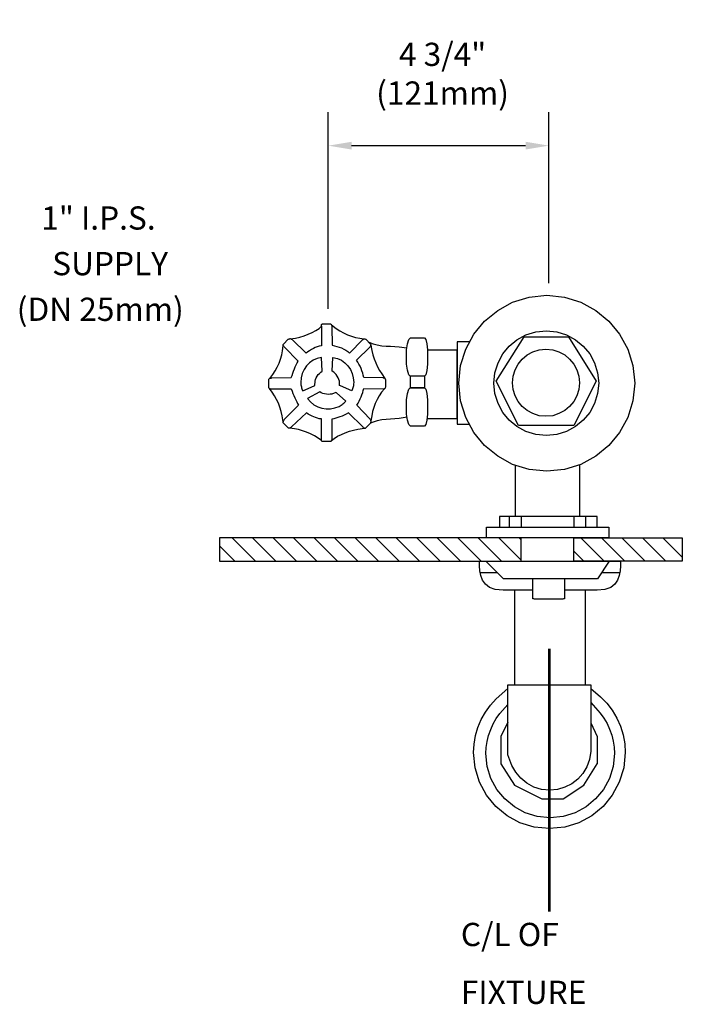
# Model space of a CAD drawing. Extents: x 0 to 14.2, y 0 to 21.2.
import ezdxf

# ---------------------------------------------------------------- set-up
doc = ezdxf.new("R2010")
doc.units = 0
doc.header["$LTSCALE"] = 2
doc.header["$MEASUREMENT"] = 0
doc.header["$PDSIZE"] = 0.025505
doc.linetypes.add('CENTER2', pattern=[1.125, 0.75, -0.125, 0.125, -0.125])
doc.layers.get('DEFPOINTS').update_dxf_attribs({"linetype": 'CONTINUOUS'})
for name, color, linetype in [('R-ANNO-DIMS', 3, 'CONTINUOUS'), ('R-ANNO-TEXT', 3, 'CONTINUOUS'), ('R-SWTS-DET1', 1, 'CONTINUOUS'), ('R-SWTS-DET3', 3, 'CONTINUOUS')]:
    doc.layers.add(name, color=color, linetype=linetype)
doc.styles.add('SWTSTEXT', font='romans.shx')
doc.dimstyles.new('SWTSARCH', dxfattribs={"dimscale": 4, "dimtxt": 0.125, "dimasz": 0.125, "dimexe": 0.179688, "dimexo": 0.0625, "dimgap": 0.125, "dimtad": 1, "dimtih": 1, "dimtoh": 1, "dimdec": 4, "dimzin": 3, "dimdsep": 46, "dimtxsty": 'SWTSTEXT', "dimcen": 0.1875, "dimdle": 0.179688, "dimclrd": 256, "dimclre": 256, "dimclrt": 256, "dimadec": 0, "dimazin": 0, "dimtfac": 1, "dimtdec": 4, "dimtofl": 0, "dimtmove": 0, "dimatfit": 3, "dimfxl": 1, "dimtolj": 1, "dimtzin": 3, "dimarcsym": 0})

# ---------------------------------------------------------------- blocks, each defined once
blk = doc.blocks.new('*D0')
at = {"layer": 'DEFPOINTS', "color": 0, "linetype": 'Continuous'}
for p in [(11.366722, 18.482343), (11.366722, 15.269227), (6.616722, 14.719658)]:
    blk.add_point(p, dxfattribs=at)
at = {"layer": 'R-ANNO-DIMS', "linetype": 'Continuous'}
for p, q in [((6.616722, 14.969658), (6.616722, 19.201093)), ((11.366722, 15.519227), (11.366722, 19.201093)), ((7.116722, 18.482343), (10.866722, 18.482343))]:
    blk.add_line(p, q, dxfattribs=at)
for points in [[(7.116722, 18.565676), (7.116722, 18.399009), (6.616722, 18.482343)], [(10.866722, 18.565676), (10.866722, 18.399009), (11.366722, 18.482343)]]:
    blk.add_solid(points, dxfattribs=at)
at = {"layer": 'R-ANNO-DIMS', "linetype": 'Continuous', "insert": (9.077611, 20.031383), "char_height": 0.5, "attachment_point": 5, "style": 'SWTSTEXT'}
blk.add_mtext('\\A1;4 3/4"\\P(121mm)', dxfattribs=at)

msp = doc.modelspace()

# ---------------------------------------------------------------- hatches: boundary and pattern name
at = {"layer": 'R-SWTS-DET1', "linetype": 'Continuous'}
h = msp.add_hatch(dxfattribs=at)
h.set_pattern_fill('ANSI31', color=256, scale=2.5, angle=90, style=0)
h.paths.add_polyline_path([(10.77358, 10.04116), (4.27409, 10.04116), (4.27409, 9.53803), (10.77358, 9.53803)])
h.paths.add_polyline_path([(14.24135, 10.04116), (11.90628, 10.04116), (11.90628, 9.53803), (14.24135, 9.53803)])

# ---------------------------------------------------------------- linework, layer by layer
for points in [[(13.17832, 12.98516), (13.06737, 12.62909), (12.89191, 12.30915), (12.65969, 12.02791), (12.37846, 11.79569), (12.05852, 11.62024), (11.70245, 11.50929), (11.32316, 11.47317), (10.94129, 11.50929), (10.58523, 11.62024), (10.26529, 11.79569), (9.98404, 12.02791), (9.75182, 12.30915), (9.57638, 12.62909), (9.46543, 12.98516), (9.42931, 13.36702), (9.46543, 13.74632), (9.57638, 14.10238), (9.75182, 14.42232), (9.98404, 14.70356), (10.26529, 14.93578), (10.58523, 15.11123), (10.94129, 15.22218), (11.32316, 15.26088), (11.70245, 15.22218), (12.05852, 15.11123), (12.37846, 14.93578), (12.65969, 14.70356), (12.89191, 14.42232), (13.06737, 14.10238), (13.17832, 13.74632), (13.21702, 13.36702)], [(12.41716, 13.14255), (12.35008, 12.93098), (12.24686, 12.73746), (12.10754, 12.57233), (11.94241, 12.433), (11.74889, 12.32979), (11.53732, 12.26271), (11.31284, 12.24206), (11.08578, 12.26271), (10.87421, 12.32979), (10.6807, 12.433), (10.51556, 12.57233), (10.37624, 12.73746), (10.27302, 12.93098), (10.20594, 13.14255), (10.1853, 13.36961), (10.20594, 13.59408), (10.27302, 13.80565), (10.37624, 13.99917), (10.51556, 14.1643), (10.6807, 14.30363), (10.87421, 14.40684), (11.08578, 14.47392), (11.31284, 14.49714), (11.53732, 14.47392), (11.74889, 14.40684), (11.94241, 14.30363), (12.10754, 14.1643), (12.24686, 13.99917), (12.35008, 13.80565), (12.41716, 13.59408), (12.44038, 13.36961)], [(8.38175, 13.52184), (8.34821, 13.55022), (8.31983, 13.64568), (8.30434, 13.77727), (8.29918, 13.93209), (8.30434, 14.08432), (8.31983, 14.2159), (8.34821, 14.31137), (8.38691, 14.3475), (8.68621, 14.3475), (8.71459, 14.31137), (8.73782, 14.21848), (8.75072, 14.08432), (8.75587, 13.93209), (8.75072, 13.77727), (8.73782, 13.6431), (8.71459, 13.55022), (8.68621, 13.52184)], [(10.71424, 12.45322), (10.23432, 13.40789), (10.83809, 14.36256), (11.79275, 14.36256), (12.3862, 13.40789), (11.90628, 12.45322)], [(12.01207, 13.23027), (11.96821, 13.0961), (11.9037, 12.97226), (11.8134, 12.86647), (11.70761, 12.77616), (11.58376, 12.71166), (11.44959, 12.6678), (11.3051, 12.6549), (11.15803, 12.6678), (11.02386, 12.71166), (10.90001, 12.77616), (10.79422, 12.86647), (10.70392, 12.97226), (10.63941, 13.0961), (10.59555, 13.23027), (10.58265, 13.37734), (10.59555, 13.52184), (10.63941, 13.656), (10.70392, 13.77985), (10.79422, 13.88564), (10.90001, 13.97595), (11.02386, 14.04046), (11.15803, 14.08432), (11.3051, 14.0998), (11.44959, 14.08432), (11.58376, 14.04046), (11.70761, 13.97595), (11.8134, 13.88564), (11.9037, 13.77985), (11.96821, 13.656), (12.01207, 13.52184), (12.02755, 13.37734)], [(6.32638, 13.3195), (6.33027, 13.40831), (6.34317, 13.44701), (6.35865, 13.48571), (6.37672, 13.51926), (6.39994, 13.5528), (6.42574, 13.5786), (6.45412, 13.6044), (6.48509, 13.62505), (6.4696, 13.92434), (6.37414, 13.89854), (6.28899, 13.85984), (6.21158, 13.80565), (6.14708, 13.73857), (6.09548, 13.66117), (6.05677, 13.57344), (6.03355, 13.48056), (6.02323, 13.38251), (6.02581, 13.35412), (6.02839, 13.3309), (6.03097, 13.30768), (6.03614, 13.28704), (6.04129, 13.2664), (6.04904, 13.24576), (6.05677, 13.22512), (6.06451, 13.20447), (6.30963, 13.31284)], [(6.86075, 13.3195), (6.85686, 13.40831), (6.84396, 13.44701), (6.82848, 13.48571), (6.81042, 13.51926), (6.7872, 13.5528), (6.76139, 13.5786), (6.73301, 13.6044), (6.70205, 13.62505), (6.71753, 13.92434), (6.813, 13.89854), (6.89814, 13.85984), (6.97555, 13.80565), (7.04005, 13.73857), (7.09166, 13.66117), (7.13036, 13.57344), (7.15358, 13.48056), (7.16391, 13.38251), (7.16132, 13.35412), (7.15874, 13.3309), (7.15616, 13.30768), (7.151, 13.28704), (7.14584, 13.2664), (7.1381, 13.24576), (7.13036, 13.22512), (7.12262, 13.20447), (6.8775, 13.31284)], [(6.77773, 13.16896), (6.69586, 13.13433), (6.65536, 13.12936), (6.61376, 13.12672), (6.57571, 13.12862), (6.53545, 13.13519), (6.50107, 13.14741), (6.46558, 13.16196), (6.43364, 13.18106), (6.16999, 13.03854), (6.23429, 12.96341), (6.30581, 12.90314), (6.38799, 12.8565), (6.47627, 12.82706), (6.56834, 12.8137), (6.66418, 12.81642), (6.75804, 12.83534), (6.85102, 12.86812), (6.87554, 12.88264), (6.8954, 12.89495), (6.91526, 12.90725), (6.93169, 12.92078), (6.94811, 12.9343), (6.96343, 12.95016), (6.97875, 12.96601), (6.99407, 12.98186), (6.79094, 13.15669)], [(12.40942, 10.49527), (10.30657, 10.49527), (10.30657, 10.26822), (12.40942, 10.26822)], [(12.65969, 10.04116), (10.02275, 10.04116), (10.02275, 10.26822), (12.65969, 10.26822)], [(10.39172, 9.15616), (10.01243, 9.53803), (12.66744, 9.53803), (12.41716, 9.15616)], [(12.27009, 6.87528), (12.27009, 5.44585), (12.23913, 5.26266), (12.18236, 5.10527), (12.09722, 4.96594), (11.98885, 4.84209), (11.85984, 4.74146), (11.71277, 4.66663), (11.55279, 4.61761), (11.38509, 4.60213), (11.20705, 4.61761), (11.04192, 4.66922), (10.89227, 4.75178), (10.76326, 4.86015), (10.65489, 4.98916), (10.57233, 5.13881), (10.48202, 5.36329), (10.48202, 6.87528)]]:
    msp.add_lwpolyline(points, close=True, dxfattribs=at)
for points in [[(6.68338, 12.13248), (6.74075, 12.17498), (6.81815, 12.22401), (6.90072, 12.26529), (6.98329, 12.30141), (7.07101, 12.33237), (7.16132, 12.35817), (7.25421, 12.37623), (7.39354, 12.39946), (7.38322, 12.40461), (7.37548, 12.40978), (7.36515, 12.41751), (7.35741, 12.42784), (7.05037, 12.72714), (7.00393, 12.70134), (6.95749, 12.6807), (6.91362, 12.66005), (6.86718, 12.64199), (6.82332, 12.62651), (6.77945, 12.61103), (6.73559, 12.59813), (6.69431, 12.59039), (6.69431, 12.17756), (6.69173, 12.16207), (6.68915, 12.14917), (6.68656, 12.13885), (6.68141, 12.12854), (6.67624, 12.1208), (6.66851, 12.11564), (6.66076, 12.11305), (6.65303, 12.11305), (6.50079, 12.11305), (6.49047, 12.11305), (6.48273, 12.11564), (6.47757, 12.1208), (6.47241, 12.12854), (6.46983, 12.13885), (6.46725, 12.14917), (6.46725, 12.16207), (6.46725, 12.17756), (6.46725, 12.59813), (6.42339, 12.60329), (6.38469, 12.61361), (6.3434, 12.62651), (6.3047, 12.64199), (6.266, 12.66005), (6.22471, 12.6807), (6.18601, 12.70134), (6.14473, 12.72714), (5.82737, 12.42784), (5.81704, 12.41751), (5.80672, 12.40978), (5.7964, 12.40461), (5.78608, 12.39946), (5.77834, 12.39688), (5.76802, 12.39688), (5.76028, 12.39946), (5.75512, 12.40461), (5.64933, 12.5104), (5.64417, 12.51556), (5.64159, 12.52588), (5.64159, 12.5362), (5.62095, 12.6678), (5.60031, 12.7581), (5.57451, 12.84841), (5.54096, 12.93613), (5.50226, 13.0187), (5.45839, 13.09868), (5.40679, 13.17609), (5.35003, 13.25607), (5.34229, 13.26124), (5.33713, 13.26897), (5.33455, 13.27672), (5.33455, 13.28704), (5.33455, 13.43927), (5.33455, 13.44701), (5.33713, 13.45476), (5.34229, 13.46249), (5.35003, 13.46766), (5.36035, 13.47281), (5.37067, 13.47539), (5.38357, 13.47798), (5.39906, 13.48056), (5.81962, 13.48829), (5.8351, 13.53474), (5.85059, 13.58118), (5.86865, 13.62763), (5.88671, 13.67407), (5.90477, 13.71793), (5.92541, 13.7618), (5.94347, 13.80307), (5.96669, 13.84436), (5.67513, 14.14366), (5.66481, 14.1514), (5.65707, 14.16173), (5.64933, 14.16946), (5.64675, 14.17978), (5.64159, 14.18753), (5.64159, 14.19268), (5.64417, 14.20043), (5.64933, 14.20817), (5.75512, 14.31395), (5.76028, 14.31654), (5.7706, 14.3217), (5.78092, 14.32427), (5.79124, 14.32427), (5.91251, 14.33975), (6.0054, 14.3604), (6.09571, 14.3862), (6.18343, 14.41974), (6.266, 14.45587), (6.34598, 14.49973), (6.42339, 14.54875), (6.46725, 14.59519), (6.46725, 14.6081), (6.46983, 14.61841), (6.47241, 14.62874), (6.47757, 14.63648), (6.48273, 14.64164), (6.49047, 14.64422), (6.50079, 14.6468), (6.65303, 14.6468), (6.66076, 14.64422), (6.66851, 14.64164), (6.67624, 14.63648), (6.68141, 14.62874), (6.68656, 14.61841), (6.68915, 14.6081), (6.69173, 14.59519), (6.69431, 14.58229), (6.70205, 14.18495), (6.75107, 14.17205), (6.8001, 14.15915), (6.8517, 14.14366), (6.9033, 14.1256), (6.94975, 14.10238), (6.99619, 14.07658), (7.03747, 14.04819), (7.07359, 14.01466), (7.35741, 14.30622), (7.36515, 14.31137), (7.37548, 14.31912), (7.38322, 14.3217), (7.39354, 14.32427), (7.40128, 14.32427), (7.40644, 14.3217), (7.41418, 14.31654), (7.42192, 14.31395), (7.52771, 14.20817), (7.53029, 14.20043), (7.53287, 14.19268), (7.53545, 14.18753), (7.55609, 14.074), (7.57674, 13.98111), (7.60511, 13.89339), (7.63866, 13.80565), (7.67736, 13.72051), (7.72122, 13.64053), (7.77283, 13.5657), (7.83346, 13.47023)], [(6.46725, 14.59519), (6.46725, 14.58229), (6.46725, 14.16946), (6.42339, 14.16173), (6.37952, 14.14883), (6.33567, 14.13334), (6.29438, 14.11528), (6.2531, 14.09206), (6.21181, 14.06626), (6.17311, 14.04046), (6.13699, 14.01466), (5.83769, 14.30622), (5.82737, 14.31137), (5.81447, 14.31912), (5.80414, 14.3217), (5.79124, 14.32427)], [(6.68399, 14.62358), (6.78461, 14.54617), (6.8646, 14.49457), (6.94459, 14.4507), (7.02974, 14.412), (7.11746, 14.37846), (7.20518, 14.35266), (7.29291, 14.3346), (7.38322, 14.3217)], [(7.48642, 14.24945), (7.57931, 14.21333), (7.67219, 14.1901), (7.76766, 14.17463), (7.86055, 14.16688), (7.95344, 14.16173), (8.04632, 14.15656), (8.14179, 14.14883), (8.30934, 14.12677)], [(9.66127, 14.25719), (9.39061, 14.25719), (9.39061, 12.4846), (9.65561, 12.4846)], [(5.35519, 13.47023), (5.42486, 13.55538), (5.47388, 13.63537), (5.51774, 13.71535), (5.55645, 13.8005), (5.58741, 13.88822), (5.61321, 13.97595), (5.63127, 14.06368), (5.64804, 14.17462)], [(7.39354, 12.39946), (7.40128, 12.39688), (7.40644, 12.39688), (7.41418, 12.39946), (7.42192, 12.40461), (7.52771, 12.5104), (7.53029, 12.51556), (7.53545, 12.52588), (7.53803, 12.5362), (7.53803, 12.54653), (7.53545, 12.55685), (7.53287, 12.56975), (7.52512, 12.58007), (7.51997, 12.59039), (7.22841, 12.89743), (7.25679, 12.93871), (7.28259, 12.98258), (7.30323, 13.02902), (7.32388, 13.07546), (7.34193, 13.11933), (7.35741, 13.16577), (7.37032, 13.20964), (7.38322, 13.2535), (7.79605, 13.24576), (7.80895, 13.24576), (7.81927, 13.24834), (7.82959, 13.25092), (7.83733, 13.25607), (7.84249, 13.26124), (7.84765, 13.26897), (7.85023, 13.27672), (7.85281, 13.28704), (7.85281, 13.43927), (7.85023, 13.44701), (7.84765, 13.45476), (7.84249, 13.46249), (7.83733, 13.46766), (7.82959, 13.47281), (7.81927, 13.47539), (7.80895, 13.47798), (7.79605, 13.48056), (7.38322, 13.48829), (7.37032, 13.53731), (7.35741, 13.58634), (7.34193, 13.63537), (7.32388, 13.68439), (7.30323, 13.73342), (7.27743, 13.77727), (7.25163, 13.82114), (7.22066, 13.85984), (7.51222, 14.14366), (7.51997, 14.1514), (7.52512, 14.16173), (7.53029, 14.16946), (7.53287, 14.17978), (7.53545, 14.18753)], [(8.74129, 12.60587), (9.39061, 12.60587), (9.39061, 14.07916), (8.75089, 14.07916)], [(8.68621, 13.52184), (8.68621, 13.26897), (8.38175, 13.26897), (8.68621, 13.26897), (8.71459, 13.23802), (8.73782, 13.14513), (8.75072, 13.01096), (8.75587, 12.85873), (8.75072, 12.70392), (8.73782, 12.56975), (8.71459, 12.47686), (8.68621, 12.44332), (8.38691, 12.44332), (8.34821, 12.47686), (8.31983, 12.57233), (8.30434, 12.70392), (8.29918, 12.85873), (8.30434, 13.01096), (8.31983, 13.14255), (8.34821, 13.23802), (8.38175, 13.26932)], [(8.38175, 13.52184), (8.38175, 13.26897)], [(5.35003, 13.25607), (5.36035, 13.25092), (5.37067, 13.24834), (5.38357, 13.24576), (5.39906, 13.24576), (5.81962, 13.24576), (5.8351, 13.19673), (5.85317, 13.14771), (5.87381, 13.10127), (5.89703, 13.05483), (5.91767, 13.01096), (5.93831, 12.96968), (5.95637, 12.93098), (5.97444, 12.89743), (5.67513, 12.59039), (5.66481, 12.58007), (5.65707, 12.56975), (5.64933, 12.55685), (5.64675, 12.54653), (5.64159, 12.5362)], [(7.82443, 13.24963), (7.75993, 13.17609), (7.71091, 13.0961), (7.66704, 13.01612), (7.62834, 12.93098), (7.59737, 12.84324), (7.57157, 12.75552), (7.55351, 12.6678), (7.53545, 12.55685)], [(8.3127, 12.63286), (8.14179, 12.60587), (8.04632, 12.59813), (7.95344, 12.59297), (7.86055, 12.58781), (7.76766, 12.57749), (7.67219, 12.55943), (7.57931, 12.53105), (7.52624, 12.50894)], [(6.47186, 12.13073), (6.39759, 12.18272), (6.3176, 12.23432), (6.23503, 12.27561), (6.14989, 12.31431), (6.06216, 12.34527), (5.97444, 12.36849), (5.88671, 12.38656), (5.78608, 12.39946)], [(10.64458, 11.60175), (10.64458, 10.49527)], [(12.02755, 11.61059), (12.02755, 10.49527)], [(10.51556, 10.49527), (10.51556, 10.26822)], [(10.77358, 10.49527), (10.77358, 10.26822)], [(11.90628, 10.49527), (11.90628, 10.26822)], [(12.15656, 10.49527), (12.15656, 10.26822)], [(11.02386, 8.90846), (10.38397, 8.90846), (10.21368, 8.92394), (10.08983, 8.97039), (9.99953, 9.03748), (9.9376, 9.1252), (9.90148, 9.22325), (9.88342, 9.32904), (9.87568, 9.43482), (9.87568, 9.53803), (12.90998, 9.53803), (12.9074, 9.43482), (12.89965, 9.32904), (12.8816, 9.22325), (12.84548, 9.1252), (12.78613, 9.03748), (12.6984, 8.97039), (12.57455, 8.92394), (12.40942, 8.90846), (11.70503, 8.90846)], [(10.26102, 9.28775), (9.89047, 9.28775)], [(11.70503, 9.15616), (11.70503, 8.73301), (11.70245, 8.72785), (11.69471, 8.72527), (11.68439, 8.72269), (11.67149, 8.72011), (11.65343, 8.71753), (11.63278, 8.71495), (11.60956, 8.71495), (11.58376, 8.71495), (11.14513, 8.71495), (11.11675, 8.71495), (11.09353, 8.71495), (11.07288, 8.71753), (11.05741, 8.72011), (11.04192, 8.72269), (11.03161, 8.72527), (11.02386, 8.72785), (11.02386, 8.73301), (11.02386, 9.15616)], [(12.89261, 9.28775), (12.50341, 9.28775)], [(10.63683, 6.8856), (10.63683, 8.90846)], [(12.15656, 6.8856), (12.15656, 8.90846)], [(12.27009, 6.79235), (12.48167, 6.61726), (12.61584, 6.47793), (12.73194, 6.3257), (12.82999, 6.15799), (12.9074, 5.98253), (12.96416, 5.79676), (13.00028, 5.60583), (13.01318, 5.41232), (12.97964, 5.08204), (12.88418, 4.775), (12.73194, 4.49892), (12.53327, 4.25639), (12.29073, 4.05513), (12.01465, 3.9029), (11.70761, 3.80744), (11.37992, 3.77647), (11.04966, 3.80744), (10.74262, 3.9029), (10.46654, 4.05513), (10.224, 4.25639), (10.02533, 4.49892), (9.87309, 4.775), (9.77763, 5.08204), (9.74667, 5.41232), (9.75699, 5.59551), (9.78795, 5.7787), (9.83956, 5.95415), (9.9118, 6.12444), (10.00211, 6.28441), (10.1079, 6.43407), (10.23175, 6.57082), (10.48202, 6.79328)], [(12.27009, 6.495), (12.47392, 6.26119), (12.55133, 6.15282), (12.62099, 6.0393), (12.67518, 5.91803), (12.72162, 5.7916), (12.75259, 5.66259), (12.77323, 5.52842), (12.78096, 5.39425), (12.75259, 5.11559), (12.67002, 4.85499), (12.54359, 4.62019), (12.3733, 4.41636), (12.16946, 4.24607), (11.93467, 4.11963), (11.67406, 4.03707), (11.39799, 4.01127), (11.11675, 4.03707), (10.85873, 4.11963), (10.62393, 4.24607), (10.41752, 4.41636), (10.24722, 4.62019), (10.1208, 4.85499), (10.03823, 5.11559), (10.01243, 5.39425), (10.01759, 5.52584), (10.03823, 5.65485), (10.06919, 5.78386), (10.11563, 5.91029), (10.16982, 6.03155), (10.23432, 6.14509), (10.31173, 6.25345), (10.48202, 6.44956)], [(10.48202, 6.06778), (10.32979, 5.76064), (10.32979, 5.17236), (10.62909, 4.71566), (11.21737, 4.42152), (11.67406, 4.42152), (12.12044, 4.71566), (12.40942, 5.17236)], [(12.27009, 6.05736), (12.40942, 5.76063), (12.40942, 5.17235)]]:
    msp.add_lwpolyline(points, dxfattribs=at)
at = {"layer": 'R-SWTS-DET3', "linetype": 'Continuous'}
for points in [[(4.27409, 9.53803), (10.77358, 9.53803), (10.77358, 10.04116), (4.27409, 10.04116)], [(14.24135, 9.53803), (11.90628, 9.53803), (11.90628, 10.04116), (14.24135, 10.04116)]]:
    msp.add_lwpolyline(points, close=True, dxfattribs=at)
at = {"layer": 'R-SWTS-DET3', "linetype": 'CENTER2', "const_width": 0.05677}
msp.add_lwpolyline([(11.37992, 7.65498), (11.37992, 1.9884)], dxfattribs=at)

# ---------------------------------------------------------------- texts
at = {"layer": 'R-ANNO-TEXT', "linetype": 'Continuous', "style": 'SWTSTEXT'}
for s, p in [('1" I.P.S.', (0.43518, 16.67453)), ('SUPPLY', (0.67001, 15.69177)), ('(DN 25mm)', (-0.09319, 14.70902)), ('C/L OF', (9.47162, 1.24742)), ('FIXTURE', (9.47162, 0.0026))]:
    msp.add_text(s, height=0.5, dxfattribs=at).set_placement(p)

# ---------------------------------------------------------------- dimensions: what is measured, and where the dimension line sits
at = {"layer": 'R-ANNO-DIMS', "linetype": 'Continuous'}
dim = msp.add_linear_dim(base=(11.36672, 18.48234), p1=(6.61672, 14.71966), p2=(11.36672, 15.26923), text='4 3/4"\\P(121mm)', dimstyle='SWTSARCH', override={"dimscale": 4}, dxfattribs=at)
dim.commit()
dim.dimension.update_dxf_attribs({"geometry": '*D0', "text_midpoint": (9.07761, 20.03138), "dimtype": 160})

doc.saveas('drawing.dxf')
